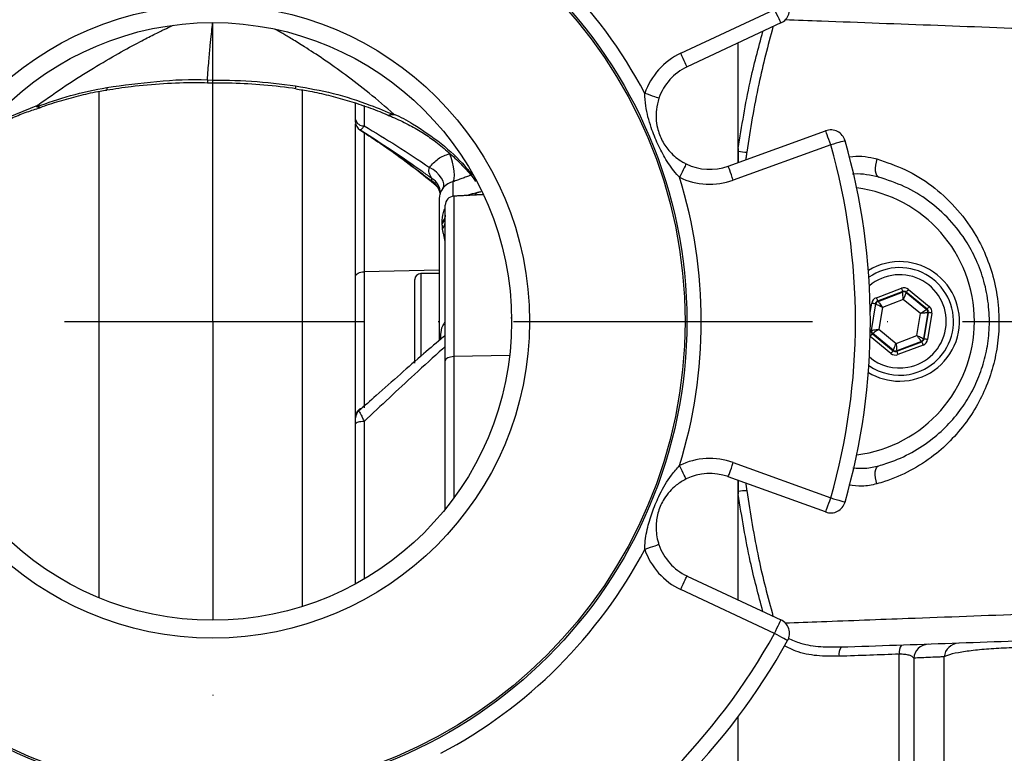
# Model space of a CAD drawing. Extents: x 0 to 9200, y 0 to 5940.
# Drawn here: x 7997 to 8162, y 1422 to 1544 of the extents above; entities that cross this region are included whole.
import ezdxf

# ---------------------------------------------------------------- set-up
doc = ezdxf.new("R2010")
doc.units = 0
doc.header["$LTSCALE"] = 5
doc.header["$MEASUREMENT"] = 0
doc.linetypes.add('GEN7', pattern=[15, 10, -2.5, 0, -2.5])
doc.layers.get('0').update_dxf_attribs({"linetype": 'CONTINUOUS'})
doc.layers.add('7', color=4, linetype='GEN7')
doc.styles.add('ISO', font='GENISO.SHX')
doc.dimstyles.new('GEN-ISO', dxfattribs={"dimtxt": 50, "dimasz": 50, "dimexe": 40, "dimexo": 1, "dimgap": 30, "dimtad": 0, "dimtih": 1, "dimtoh": 1, "dimdec": 1, "dimdsep": 46, "dimtxsty": 'ISO', "dimcen": 2, "dimclrd": 256, "dimclre": 256, "dimclrt": 2, "dimadec": 0, "dimazin": 0, "dimtp": 0.1, "dimtm": 0.1, "dimtfac": 0.05, "dimtdec": 1, "dimtix": 1, "dimtmove": 2, "dimatfit": 3, "dimfxl": 1, "dimtolj": 1, "dimarcsym": 0})

# ---------------------------------------------------------------- blocks, each defined once
blk = doc.blocks.new('*D42')
at = {"color": 3}
for p, q in [((8548.4, 1492.85), (8548.4, 908.35)), ((7872.5, 1366.85), (7872.5, 908.35)), ((7907.5, 933.35), (8513.4, 933.35))]:
    blk.add_line(p, q, dxfattribs=at)
for points in [[(7907.5, 939.19), (7907.5, 927.52), (7872.5, 933.35)], [(8513.4, 939.19), (8513.4, 927.52), (8548.4, 933.35)]]:
    blk.add_solid(points, dxfattribs=at)
at = {"color": 2, "insert": (8210.45, 989.63), "char_height": 50, "attachment_point": 5, "style": 'ISO'}
blk.add_mtext('\\A1;26.6', dxfattribs=at)

msp = doc.modelspace()

# ---------------------------------------------------------------- linework, layer by layer
at = {"color": 7, "linetype": 'Continuous'}
for p, q in [((8107.78, 1538.71), (8123.48, 1546.05)), ((8124.54, 1543.79), (8108.84, 1536.44)), ((8117.4, 1522.78), (8117.4, 1540.45)), ((8010.5, 1447.6), (8010.5, 1532.39)), ((8044.5, 1446.15), (8044.5, 1532.62)), ((8053.4, 1527.63), (8053.4, 1530.5)), ((8054.83, 1529.95), (8054.83, 1526.58)), ((8053.4, 1501.44), (8053.4, 1526.89)), ((8054.83, 1525.43), (8054.83, 1502.14)), ((8115.72, 1519.83), (8132.01, 1525.74)), ((8132.87, 1523.39), (8116.57, 1517.48)), ((8117.4, 1520.44), (8117.4, 1522.81)), ((8066.17, 1517.3), (8066.17, 1517.76)), ((8069.69, 1517.21), (8069.69, 1514.79)), ((8067.4, 1514.34), (8067.4, 1501.52)), ((8069.83, 1514.8), (8069.83, 1487.95)), ((8068.4, 1487.25), (8068.4, 1513.3)), ((8067.9, 1510.22), (8067.9, 1510.4)), ((8067.4, 1502.44), (8054.83, 1502.14)), ((8054.83, 1502.14), (8054.83, 1479.41)), ((8053.4, 1477.95), (8053.4, 1501.44)), ((8063.3, 1487.86), (8063.3, 1500.85)), ((8064.3, 1501.85), (8064.3, 1487.96)), ((8067.4, 1501.52), (8067.4, 1490.74)), ((8140.5, 1497.81), (8144.7, 1499.4)), ((8144.91, 1498.84), (8140.71, 1497.25)), ((8140.78, 1497.19), (8144.9, 1498.76)), ((8144.9, 1498.76), (8144.91, 1498.84)), ((8145.5, 1498.75), (8145.49, 1498.66)), ((8145.49, 1498.66), (8148.9, 1495.88)), ((8148.98, 1495.91), (8145.5, 1498.75)), ((8145.88, 1499.21), (8149.36, 1496.37)), ((8140.71, 1497.25), (8140.78, 1497.19)), ((8145, 1497.51), (8141.53, 1496.2)), ((8147.88, 1495.17), (8145, 1497.51)), ((8139.49, 1495.36), (8139.74, 1496.88)), ((8140.33, 1496.78), (8139.61, 1492.35)), ((8139.69, 1492.38), (8140.4, 1496.73)), ((8140.4, 1496.73), (8140.33, 1496.78)), ((8141.53, 1496.2), (8140.93, 1492.53)), ((8149.12, 1495.32), (8148.41, 1490.97)), ((8148.48, 1490.91), (8149.2, 1495.35)), ((8148.9, 1495.88), (8148.98, 1495.91)), ((8149.2, 1495.35), (8149.12, 1495.32)), ((8147.28, 1491.5), (8147.88, 1495.17)), ((8149.79, 1495.25), (8149.07, 1490.82)), ((8139.61, 1492.35), (8139.69, 1492.38)), ((8140.93, 1492.53), (8143.81, 1490.18)), ((8142.93, 1488.48), (8139.47, 1491.3)), ((8139.91, 1491.82), (8139.83, 1491.79)), ((8139.83, 1491.79), (8143.31, 1488.95)), ((8143.32, 1489.03), (8139.91, 1491.82)), ((8143.81, 1490.18), (8147.28, 1491.5)), ((8143.9, 1488.85), (8148.1, 1490.45)), ((8148.03, 1490.5), (8143.91, 1488.94)), ((8148.1, 1490.45), (8148.03, 1490.5)), ((8148.41, 1490.97), (8148.48, 1490.91)), ((8143.31, 1488.95), (8143.32, 1489.03)), ((8143.91, 1488.94), (8143.9, 1488.85)), ((8148.31, 1489.89), (8144.11, 1488.29)), ((8063.3, 1486.85), (8063.3, 1487.86)), ((8068.4, 1462.43), (8068.4, 1487.25)), ((8079.18, 1488.17), (8069.83, 1487.95)), ((8069.83, 1487.95), (8069.83, 1464.28)), ((8053.4, 1449.93), (8053.4, 1476.7)), ((8054.83, 1477.11), (8054.83, 1450.73)), ((8116.57, 1470.22), (8132.87, 1464.31)), ((8132.01, 1461.96), (8115.72, 1467.87)), ((8117.4, 1464.88), (8117.4, 1467.26)), ((8117.4, 1447.25), (8117.4, 1464.92)), ((8108.84, 1451.25), (8124.54, 1443.91)), ((8123.48, 1441.65), (8107.78, 1448.99)), ((8144.34, 1393.16), (8144.34, 1438.17)), ((8151.85, 1387.86), (8151.85, 1437.73)), ((8146.77, 1437.51), (8146.77, 1394.94)), ((8117.4, 1352.76), (8117.4, 1427.71))]:
    msp.add_line(p, q, dxfattribs=at)
for points in [[(8124.54, 1543.79), (8124.52, 1543.83), (8124.46, 1543.96), (8124.36, 1544.17), (8124.23, 1544.45), (8124.07, 1544.79), (8123.88, 1545.18), (8123.68, 1545.61), (8123.48, 1546.05)], [(8108.84, 1536.44), (8108.82, 1536.48), (8108.76, 1536.61), (8108.66, 1536.82), (8108.53, 1537.1), (8108.37, 1537.45), (8108.19, 1537.84), (8107.99, 1538.26), (8107.78, 1538.71)], [(8043.37, 1533.26), (8043.37, 1532.89), (8043.4, 1532.84)], [(8011.8, 1532.99), (8011.8, 1532.65), (8011.78, 1532.6)], [(8104.14, 1531.2), (8104.09, 1531.21), (8103.96, 1531.26), (8103.74, 1531.33), (8103.44, 1531.44), (8103.08, 1531.56), (8102.68, 1531.7), (8102.23, 1531.85), (8101.77, 1532.01)], [(7990.7, 1525.19), (7995.35, 1528), (8000.24, 1530.04), (8000.24, 1530.04), (8000.24, 1530.04)], [(8132.87, 1523.39), (8132.7, 1523.84), (8132.54, 1524.28), (8132.39, 1524.69), (8132.26, 1525.05), (8132.16, 1525.34), (8132.08, 1525.56), (8132.03, 1525.69), (8132.01, 1525.74)], [(8135.27, 1524.07), (8135.22, 1524.06), (8135.09, 1524.02), (8134.87, 1523.96), (8134.57, 1523.87), (8134.2, 1523.77), (8133.79, 1523.65), (8133.34, 1523.52), (8132.87, 1523.39)], [(8069.69, 1517.21), (8069.83, 1517.4), (8069.91, 1517.78), (8069.92, 1518.32), (8069.87, 1518.99), (8069.75, 1519.74), (8069.58, 1520.51), (8069.37, 1521.26), (8069.13, 1521.92)], [(8108.69, 1520.21), (8108.67, 1520.17), (8108.6, 1520.04), (8108.5, 1519.83), (8108.37, 1519.55), (8108.2, 1519.21), (8108.01, 1518.82), (8107.8, 1518.4), (8107.59, 1517.97)], [(8140.58, 1521.03), (8140.44, 1520.51), (8140.34, 1519.99), (8140.3, 1519.49), (8140.32, 1519.04), (8140.39, 1518.64), (8140.52, 1518.33), (8140.69, 1518.11), (8140.9, 1517.99)], [(8068.01, 1516.15), (8068.16, 1516.47), (8068.16, 1516.87), (8068.03, 1517.33), (8067.76, 1517.82), (8067.39, 1518.32), (8066.91, 1518.81), (8066.37, 1519.24), (8065.78, 1519.61)], [(8116.57, 1517.48), (8116.41, 1517.94), (8116.25, 1518.38), (8116.1, 1518.78), (8115.97, 1519.14), (8115.86, 1519.43), (8115.79, 1519.65), (8115.74, 1519.78), (8115.72, 1519.83)], [(8053.4, 1501.44), (8053.43, 1501.57), (8053.51, 1501.7), (8053.64, 1501.82), (8053.82, 1501.92), (8054.03, 1502.01), (8054.28, 1502.07), (8054.54, 1502.12), (8054.83, 1502.14)], [(8144.7, 1499.4), (8144.74, 1499.3), (8144.78, 1499.19), (8144.81, 1499.09), (8144.85, 1499.01), (8144.87, 1498.94), (8144.89, 1498.89), (8144.91, 1498.85), (8144.91, 1498.84)], [(8145, 1497.51), (8144.98, 1497.75), (8144.96, 1497.98), (8144.94, 1498.2), (8144.93, 1498.39), (8144.91, 1498.54), (8144.9, 1498.66), (8144.9, 1498.73), (8144.9, 1498.76)], [(8145.49, 1498.66), (8145.48, 1498.64), (8145.45, 1498.57), (8145.4, 1498.46), (8145.34, 1498.32), (8145.27, 1498.15), (8145.18, 1497.95), (8145.09, 1497.74), (8145, 1497.51)], [(8145.88, 1499.21), (8145.81, 1499.12), (8145.74, 1499.04), (8145.67, 1498.96), (8145.62, 1498.89), (8145.57, 1498.83), (8145.53, 1498.78), (8145.51, 1498.76), (8145.5, 1498.75)], [(8140.5, 1497.81), (8140.54, 1497.7), (8140.58, 1497.6), (8140.61, 1497.5), (8140.65, 1497.42), (8140.67, 1497.35), (8140.69, 1497.29), (8140.71, 1497.26), (8140.71, 1497.25)], [(8140.78, 1497.19), (8140.79, 1497.17), (8140.84, 1497.11), (8140.91, 1497.02), (8141, 1496.9), (8141.11, 1496.74), (8141.24, 1496.57), (8141.38, 1496.39), (8141.53, 1496.2)], [(8140.33, 1496.78), (8140.32, 1496.79), (8140.28, 1496.79), (8140.23, 1496.8), (8140.15, 1496.81), (8140.07, 1496.83), (8139.96, 1496.84), (8139.85, 1496.86), (8139.74, 1496.88)], [(8141.53, 1496.2), (8141.31, 1496.3), (8141.1, 1496.4), (8140.91, 1496.49), (8140.74, 1496.57), (8140.59, 1496.64), (8140.49, 1496.69), (8140.42, 1496.72), (8140.4, 1496.73)], [(8147.88, 1495.17), (8148.07, 1495.3), (8148.26, 1495.44), (8148.44, 1495.56), (8148.6, 1495.66), (8148.72, 1495.75), (8148.82, 1495.82), (8148.88, 1495.86), (8148.9, 1495.88)], [(8149.12, 1495.32), (8149.09, 1495.31), (8149.01, 1495.3), (8148.9, 1495.29), (8148.74, 1495.27), (8148.56, 1495.25), (8148.35, 1495.22), (8148.11, 1495.2), (8147.88, 1495.17)], [(8149.36, 1496.37), (8149.29, 1496.28), (8149.22, 1496.2), (8149.15, 1496.12), (8149.1, 1496.05), (8149.05, 1495.99), (8149.01, 1495.94), (8148.99, 1495.92), (8148.98, 1495.91)], [(8149.79, 1495.25), (8149.67, 1495.27), (8149.56, 1495.29), (8149.46, 1495.3), (8149.37, 1495.32), (8149.3, 1495.33), (8149.24, 1495.34), (8149.21, 1495.34), (8149.2, 1495.35)], [(8079.49, 1494.45), (8079.49, 1494.53), (8079.49, 1494.56), (8079.49, 1494.57), (8079.49, 1494.57), (8079.49, 1494.57), (8079.49, 1494.57), (8079.49, 1494.57), (8079.49, 1494.57), (8079.49, 1494.57), (8079.49, 1494.57), (8079.49, 1494.57), (8079.49, 1494.57), (8079.49, 1494.57), (8079.49, 1494.57), (8079.49, 1494.57), (8079.49, 1494.55), (8079.49, 1494.46), (8079.49, 1494.28)], [(8139.61, 1492.35), (8139.6, 1492.35), (8139.56, 1492.36), (8139.51, 1492.37), (8139.49, 1492.37)], [(8139.69, 1492.38), (8139.72, 1492.38), (8139.79, 1492.39), (8139.91, 1492.41), (8140.06, 1492.42), (8140.25, 1492.45), (8140.46, 1492.47), (8140.69, 1492.5), (8140.93, 1492.53)], [(8140.93, 1492.53), (8140.73, 1492.39), (8140.54, 1492.26), (8140.37, 1492.14), (8140.21, 1492.03), (8140.08, 1491.94), (8139.99, 1491.88), (8139.93, 1491.83), (8139.91, 1491.82)], [(8139.83, 1491.79), (8139.82, 1491.78), (8139.79, 1491.75), (8139.76, 1491.71), (8139.71, 1491.65), (8139.66, 1491.58), (8139.59, 1491.5), (8139.52, 1491.41), (8139.48, 1491.36)], [(8148.03, 1490.5), (8148.01, 1490.52), (8147.97, 1490.58), (8147.9, 1490.68), (8147.81, 1490.8), (8147.69, 1490.95), (8147.57, 1491.12), (8147.43, 1491.31), (8147.28, 1491.5)], [(8147.28, 1491.5), (8147.5, 1491.4), (8147.71, 1491.3), (8147.9, 1491.21), (8148.07, 1491.13), (8148.21, 1491.06), (8148.32, 1491.01), (8148.39, 1490.98), (8148.41, 1490.97)], [(8148.1, 1490.45), (8148.1, 1490.44), (8148.11, 1490.4), (8148.13, 1490.35), (8148.16, 1490.28), (8148.19, 1490.2), (8148.23, 1490.1), (8148.27, 1490), (8148.31, 1489.89)], [(8149.07, 1490.82), (8148.95, 1490.84), (8148.84, 1490.85), (8148.74, 1490.87), (8148.65, 1490.88), (8148.58, 1490.9), (8148.52, 1490.9), (8148.49, 1490.91), (8148.48, 1490.91)], [(8143.31, 1488.95), (8143.3, 1488.94), (8143.28, 1488.91), (8143.24, 1488.87), (8143.19, 1488.81), (8143.14, 1488.74), (8143.07, 1488.66), (8143, 1488.57), (8142.93, 1488.48)], [(8143.32, 1489.03), (8143.33, 1489.06), (8143.36, 1489.13), (8143.41, 1489.23), (8143.47, 1489.38), (8143.54, 1489.55), (8143.62, 1489.75), (8143.72, 1489.96), (8143.81, 1490.18)], [(8143.81, 1490.18), (8143.83, 1489.94), (8143.85, 1489.71), (8143.87, 1489.5), (8143.88, 1489.31), (8143.89, 1489.15), (8143.9, 1489.04), (8143.91, 1488.97), (8143.91, 1488.94)], [(8143.9, 1488.85), (8143.9, 1488.84), (8143.92, 1488.81), (8143.94, 1488.76), (8143.96, 1488.69), (8143.99, 1488.6), (8144.03, 1488.5), (8144.07, 1488.4), (8144.11, 1488.29)], [(8069.83, 1487.95), (8069.54, 1487.93), (8069.28, 1487.88), (8069.03, 1487.82), (8068.82, 1487.73), (8068.64, 1487.63), (8068.51, 1487.51), (8068.43, 1487.38), (8068.4, 1487.25)], [(8054.83, 1477.11), (8054.54, 1477.1), (8054.28, 1477.07), (8054.03, 1477.04), (8053.82, 1476.98), (8053.64, 1476.92), (8053.51, 1476.85), (8053.43, 1476.78), (8053.4, 1476.7)], [(8108.69, 1467.49), (8108.67, 1467.53), (8108.6, 1467.66), (8108.5, 1467.86), (8108.37, 1468.14), (8108.2, 1468.48), (8108.01, 1468.87), (8107.8, 1469.29), (8107.59, 1469.73)], [(8115.72, 1467.87), (8115.74, 1467.91), (8115.79, 1468.05), (8115.86, 1468.26), (8115.97, 1468.56), (8116.1, 1468.91), (8116.25, 1469.32), (8116.41, 1469.76), (8116.57, 1470.22)], [(8140.58, 1466.67), (8140.44, 1467.18), (8140.34, 1467.7), (8140.3, 1468.2), (8140.32, 1468.66), (8140.39, 1469.05), (8140.52, 1469.37), (8140.69, 1469.59), (8140.9, 1469.71)], [(8132.01, 1461.96), (8132.03, 1462.01), (8132.08, 1462.14), (8132.16, 1462.36), (8132.26, 1462.65), (8132.39, 1463.01), (8132.54, 1463.41), (8132.7, 1463.85), (8132.87, 1464.31)], [(8132.87, 1464.31), (8133.34, 1464.18), (8133.79, 1464.05), (8134.2, 1463.93), (8134.57, 1463.83), (8134.87, 1463.74), (8135.09, 1463.68), (8135.22, 1463.64), (8135.27, 1463.62)], [(8104.14, 1456.5), (8104.09, 1456.48), (8103.96, 1456.44), (8103.74, 1456.36), (8103.44, 1456.26), (8103.08, 1456.14), (8102.68, 1456), (8102.23, 1455.85), (8101.77, 1455.69)], [(8107.78, 1448.99), (8107.99, 1449.43), (8108.19, 1449.86), (8108.37, 1450.25), (8108.53, 1450.59), (8108.66, 1450.87), (8108.76, 1451.08), (8108.82, 1451.21), (8108.84, 1451.25)], [(8123.48, 1441.65), (8123.68, 1442.09), (8123.88, 1442.51), (8124.07, 1442.9), (8124.23, 1443.25), (8124.36, 1443.53), (8124.46, 1443.74), (8124.52, 1443.87), (8124.54, 1443.91)], [(8125.66, 1440.43), (8125.62, 1440.45), (8125.5, 1440.52), (8125.3, 1440.64), (8125.02, 1440.79), (8124.69, 1440.97), (8124.31, 1441.18), (8123.9, 1441.41), (8123.48, 1441.65)]]:
    msp.add_lwpolyline(points, dxfattribs=at)
for radius in [79.31, 79, 53, 50]:
    msp.add_circle((8029.5, 1493.85), radius, dxfattribs=at)
for centre, radius, start, end in [((8029.5, 1493.85), 81.72, 27.8352, 62.1648), ((8123.48, 1546.05), 2.5, 295.0726, 29.052), ((8112.65, 1528.29), 11.5, 115.0726, 161.1422), ((8112.65, 1528.29), 9, 115.0726, 161.1422), ((8054.69, 1527.88), 1.31, 191.3682, 276.0851), ((8054.9, 1527.17), 1.5, 180.0005, 237.6514), ((8132.87, 1523.39), 2.5, 15.948, 109.9274), ((8029.5, 1493.85), 107.5, 344.052, 15.948), ((8029.5, 1493.85), 110, 344.052, 15.948), ((8119.16, 1532.65), 10.49, 260.3603, 268.2135), ((8112.65, 1528.29), 9, 243.8578, 289.9274), ((8064.64, 1515.27), 2.93, 0.3829, 58.4328), ((8064.7, 1514.84), 2.87, 8.005, 59.1094), ((8029.5, 1493.85), 81.72, 342.8352, 17.1648), ((8112.65, 1528.29), 11.5, 243.8578, 289.9274), ((8070.4, 1514.34), 3, 142.3105, 180), ((8072.25, 1516.41), 1.76, 305.6181, 325.8252), ((8134.4, 1493.85), 22.5, 277.1768, 82.8232), ((8069.9, 1513.3), 1.5, 93, 180), ((8066.54, 1511.67), 1.87, 317.0598, 359.2528), ((8066.57, 1511.48), 1.84, 316.6856, 359.1991), ((8066.24, 1510.77), 2.2, 319.8847, 349.4031), ((8144.4, 1493.85), 10, 270, 121.5383), ((8144.4, 1493.85), 9, 280.2073, 124.8898), ((8064.3, 1500.85), 1, 90, 180), ((8144.4, 1493.85), 7.8, 280.2073, 130.4476), ((8145.11, 1498.2), 0.6, 50.8012, 110.7807), ((8140.99, 1496.63), 0.6, 110.8012, 170.7828), ((8148.52, 1495.41), 0.6, 350.8024, 50.7785), ((8140.28, 1492.28), 0.6, 170.8024, 230.7785), ((8147.82, 1491.06), 0.6, 290.8004, 350.7813), ((8143.7, 1489.5), 0.6, 230.8012, 290.7807), ((8144.4, 1493.85), 7.8, 229.5524, 280.2073), ((8144.4, 1493.85), 9, 235.1102, 280.2073), ((8144.4, 1493.85), 10, 238.4617, 270), ((8054.87, 1477.94), 1.47, 106.0254, 179.3155), ((8054.9, 1477.72), 1.5, 132.2412, 179.9993), ((8112.65, 1459.41), 11.5, 70.0726, 116.1422), ((8112.65, 1459.41), 9, 70.0726, 116.1422), ((8119.16, 1455.04), 10.49, 91.7865, 99.6397), ((8132.87, 1464.31), 2.5, 250.0726, 344.052), ((8112.65, 1459.41), 9, 198.8578, 244.9274), ((8029.5, 1493.85), 81.72, 297.8352, 332.1648), ((8112.65, 1459.41), 11.5, 198.8578, 244.9274), ((8123.48, 1441.65), 2.5, 330.948, 64.9274), ((8029.5, 1493.85), 107.5, 299.052, 330.948), ((8029.5, 1493.85), 110, 299.052, 330.948), ((8146.41, 1438.48), 2.09, 145.4036, 188.5453), ((8149.24, 1437.34), 2.48, 92.3158, 176.2734), ((8154.32, 1437.52), 2.48, 92.2678, 175.1131), ((8136.34, 1438.12), 2.11, 145.4937, 188.5627)]:
    msp.add_arc(centre, radius, start, end, dxfattribs=at)
for centre, major_axis, ratio, start_param, end_param in [((8145.12, 1498.28), (-0.19, -1.18), 0.999797, 2.618082, 3.665103), ((8145.12, 1498.28), (0.096, 0.593), 0.999391, 5.759674, 6.806696), ((8140.92, 1496.69), (0.93, -0.759), 0.999797, 2.618082, 3.665103), ((8140.92, 1496.69), (0.465, -0.38), 0.999391, 2.618082, 3.665103), ((8148.6, 1495.44), (0.561, 0.213), 0.999391, 5.759674, 6.806696), ((8148.6, 1495.44), (-1.12, -0.43), 0.999797, 2.618082, 3.665103), ((8140.21, 1492.25), (0.561, 0.213), 0.999391, 2.618082, 3.665103), ((8147.88, 1491.01), (0.465, -0.38), 0.999391, 5.759674, 6.806696), ((8147.88, 1491.01), (-0.93, 0.759), 0.999797, 2.618082, 3.665103), ((8143.69, 1489.41), (0.096, 0.593), 0.999391, 2.618082, 3.665103), ((8143.69, 1489.41), (0.19, 1.18), 0.999797, 2.618082, 3.665103)]:
    msp.add_ellipse(centre, major_axis=major_axis, ratio=ratio, start_param=start_param, end_param=end_param, dxfattribs=at)
for points, knots in [([(8000.24, 1530.04), (8001.83, 1531.17), (8004.99, 1533.42), (8009.57, 1536.28), (8013.77, 1538.73), (8017.16, 1540.57), (8019.72, 1541.88), (8021.5, 1542.75), (8022.69, 1543.31), (8022.85, 1543.38), (8022.93, 1543.41)], [0, 0, 0, 0, 0.147079, 0.292377, 0.43501, 0.574503, 0.682, 0.788097, 0.893657, 1, 1, 1, 1]), ([(8028.61, 1534.25), (8028.69, 1535.35), (8028.86, 1537.56), (8029.1, 1540.1), (8029.3, 1542.14), (8029.47, 1543.56), (8029.49, 1543.75), (8029.5, 1543.85)], [0, 0, 0, 0, 0.188689, 0.376834, 0.564066, 0.783107, 1, 1, 1, 1]), ([(8123.21, 1543.16), (8122.37, 1540), (8120.56, 1533.23), (8119.43, 1526.01), (8118.83, 1522.17)], [0, 0, 0, 0, 0.4676132, 1, 1, 1, 1]), ([(8247.11, 1539.76), (8241.92, 1539.95), (8229.8, 1540.41), (8210.94, 1541.11), (8190.59, 1541.86), (8170.5, 1542.61), (8150.72, 1543.35), (8135.67, 1543.91), (8127.25, 1544.22), (8125.22, 1544.3)], [0, 0, 0, 0, 0.123205, 0.28783, 0.452523, 0.617149, 0.782342, 0.947535, 1, 1, 1, 1]), ([(8059.8, 1528.52), (8058.42, 1529.72), (8055.68, 1532.1), (8051.68, 1535.15), (8047.99, 1537.76), (8045, 1539.72), (8042.72, 1541.12), (8041.14, 1542.05), (8040.08, 1542.65), (8039.94, 1542.72), (8039.87, 1542.76)], [0, 0, 0, 0, 0.145735, 0.29013, 0.432413, 0.572139, 0.680169, 0.786985, 0.893248, 1, 1, 1, 1]), ([(8117.4, 1522.78), (8118, 1526.52), (8119.07, 1533.26), (8120.78, 1539.57), (8121.53, 1542.38)], [0, 0, 0, 0, 0.55547, 1, 1, 1, 1]), ([(8011.78, 1532.57), (8013.14, 1532.79), (8016.28, 1533.28), (8021.25, 1533.69), (8025.51, 1533.85), (8027.95, 1533.8), (8028.61, 1533.79)], [0, 0, 0, 0, 0.24383, 0.566141, 0.8842, 1, 1, 1, 1]), ([(8011.8, 1532.99), (8014.57, 1533.37), (8020.14, 1534.12), (8025.79, 1534.42), (8028.61, 1534.25), (8028.61, 1534.25)], [0, 0, 0, 0, 0.497844, 0.999996, 1, 1, 1, 1]), ([(8028.61, 1534.25), (8031.07, 1534.22), (8036.01, 1534.18), (8040.92, 1533.56), (8043.37, 1533.26)], [0, 0, 0, 0, 0.498513, 1, 1, 1, 1]), ([(8028.61, 1533.78), (8029.78, 1533.79), (8032.7, 1533.81), (8037.46, 1533.52), (8041.22, 1533.16), (8043.22, 1532.86), (8043.39, 1532.83)], [0, 0, 0, 0, 0.23727, 0.590948, 0.96431, 1, 1, 1, 1]), ([(8043.37, 1533.26), (8045.47, 1532.88), (8049.74, 1532.12), (8055.26, 1530.34), (8058.52, 1528.96), (8059.85, 1528.4)], [0, 0, 0, 0, 0.363439, 0.73867, 1, 1, 1, 1]), ([(8000.05, 1529.78), (8001.93, 1530.44), (8005.72, 1531.78), (8009.76, 1532.59), (8011.8, 1532.99)], [0, 0, 0, 0, 0.493656, 1, 1, 1, 1]), ([(8000.64, 1529.64), (8000.77, 1529.69), (8001.93, 1530.13), (8004.22, 1530.84), (8007.44, 1531.71), (8009.97, 1532.28), (8011.42, 1532.5), (8011.78, 1532.56)], [0, 0, 0, 0, 0.037028, 0.333728, 0.623309, 0.904596, 1, 1, 1, 1]), ([(8043.38, 1532.76), (8044.18, 1532.64), (8046.02, 1532.36), (8048.91, 1531.7), (8052.04, 1530.85), (8055.14, 1529.82), (8057.46, 1528.96), (8058.68, 1528.42), (8058.93, 1528.31)], [0, 0, 0, 0, 0.145596, 0.337909, 0.535818, 0.73887, 0.946183, 1, 1, 1, 1]), ([(8107.59, 1517.97), (8107.43, 1518.13), (8106.56, 1519.03), (8105.29, 1520.86), (8103.9, 1523.5), (8102.71, 1526.5), (8101.92, 1529.35), (8101.81, 1531.3), (8101.77, 1532.01)], [0, 0, 0, 0, 0.042743, 0.24299, 0.428827, 0.622072, 0.864302, 1, 1, 1, 1]), ([(8000.24, 1530.04), (8000.19, 1530), (8000.08, 1529.92), (8000.01, 1529.83), (8000.04, 1529.79), (8000.05, 1529.78)], [0, 0, 0, 0, 0.402367, 0.809464, 1, 1, 1, 1]), ([(8104.14, 1531.2), (8103.96, 1530.56), (8103.65, 1529.42), (8103.63, 1527.76), (8103.87, 1526.01), (8104.62, 1524.01), (8106.02, 1522.04), (8107.48, 1520.84), (8108.49, 1520.31), (8108.69, 1520.21)], [0, 0, 0, 0, 0.1504917, 0.2684349, 0.3896198, 0.5643704, 0.7400378, 0.9505289, 1, 1, 1, 1]), ([(7990.07, 1524.48), (7990.43, 1524.74), (7991.58, 1525.58), (7993.6, 1526.75), (7996.04, 1527.96), (7998.33, 1528.89), (7999.9, 1529.38), (8000.63, 1529.6)], [0, 0, 0, 0, 0.121918, 0.387883, 0.605868, 0.817299, 1, 1, 1, 1]), ([(8058.93, 1528.31), (8059.15, 1528.22), (8060.29, 1527.76), (8062.16, 1526.84), (8064.49, 1525.54), (8066.66, 1524.05), (8068.78, 1522.35), (8070.8, 1520.45), (8072.38, 1518.74), (8073.2, 1517.65), (8073.48, 1517.27)], [0, 0, 0, 0, 0.033326, 0.172087, 0.305663, 0.437903, 0.589079, 0.746123, 0.909698, 1, 1, 1, 1]), ([(8059.8, 1528.52), (8059.8, 1528.52), (8060.93, 1528.1), (8063.7, 1526.48), (8067.87, 1523.66), (8071.06, 1520.65), (8072.53, 1518.81), (8072.94, 1518.31)], [0, 0, 0, 0, 0.000003, 0.193357, 0.527651, 0.870999, 1, 1, 1, 1]), ([(8059.85, 1528.4), (8059.86, 1528.4), (8059.88, 1528.42), (8059.86, 1528.46), (8059.82, 1528.5), (8059.8, 1528.52)], [0, 0, 0, 0, 0.220326, 0.514581, 1, 1, 1, 1]), ([(8053.4, 1527.17), (8053.4, 1527.19), (8053.4, 1527.22), (8053.4, 1527.42), (8053.4, 1527.58), (8053.4, 1527.63)], [0, 0, 0, 0, 0.365847, 0.811871, 1, 1, 1, 1]), ([(8054.83, 1526.58), (8054.73, 1526.43), (8054.53, 1526.1), (8054.27, 1525.86), (8054.15, 1525.89), (8054.1, 1525.91)], [0, 0, 0, 0, 0.321725, 0.714131, 1, 1, 1, 1]), ([(8054.1, 1525.91), (8056.12, 1524.59), (8060.16, 1521.95), (8064.16, 1518.86), (8066.17, 1517.3)], [0, 0, 0, 0, 0.498282, 1, 1, 1, 1]), ([(8054.13, 1525.88), (8054.34, 1525.76), (8055.9, 1524.8), (8058.82, 1522.78), (8062.75, 1519.94), (8065.29, 1517.89), (8066.49, 1516.93)], [0, 0, 0, 0, 0.049326, 0.376676, 0.706029, 1, 1, 1, 1]), ([(8066.17, 1517.76), (8065.66, 1518.13), (8063.39, 1519.75), (8059.47, 1522.45), (8056.09, 1524.62), (8054.45, 1525.68)], [0, 0, 0, 0, 0.1321817, 0.5803958, 1, 1, 1, 1]), ([(8054.83, 1526.58), (8056.65, 1525.48), (8060.3, 1523.27), (8063.95, 1520.83), (8065.78, 1519.61)], [0, 0, 0, 0, 0.499144, 1, 1, 1, 1]), ([(8065.78, 1519.61), (8066.22, 1520.14), (8067.08, 1521.18), (8068.46, 1521.68), (8069.13, 1521.92)], [0, 0, 0, 0, 0.509606, 1, 1, 1, 1]), ([(8135.88, 1521.36), (8135.94, 1521.37), (8137.35, 1521.66), (8138.97, 1521.44), (8140.42, 1521.07), (8140.58, 1521.03)], [0, 0, 0, 0, 0.034149, 0.891925, 1, 1, 1, 1]), ([(8140.58, 1521.03), (8142.2, 1520.48), (8145.44, 1519.4), (8149.85, 1516.65), (8153.76, 1513.11), (8156.76, 1509.12), (8158.87, 1504.98), (8160.24, 1500.91), (8160.98, 1496.6), (8161.07, 1492.31), (8160.54, 1488.21), (8159.49, 1484.37), (8157.94, 1480.76), (8155.87, 1477.31), (8153.27, 1474.15), (8150.03, 1471.22), (8146.23, 1468.78), (8142.95, 1467.36), (8141.02, 1466.8), (8140.58, 1466.67)], [0, 0, 0, 0, 0.073591, 0.147174, 0.22149, 0.295741, 0.35191, 0.408047, 0.464644, 0.521228, 0.572837, 0.624462, 0.676782, 0.729128, 0.787594, 0.846085, 0.913336, 0.980595, 1, 1, 1, 1]), ([(8066.17, 1517.76), (8066, 1518.04), (8065.76, 1518.42), (8065.63, 1519.13), (8065.73, 1519.46), (8065.78, 1519.61)], [0, 0, 0, 0, 0.579162, 0.813395, 1, 1, 1, 1]), ([(8140.9, 1517.99), (8139.55, 1518.29), (8138.1, 1518.62), (8136.63, 1518.49), (8136.53, 1518.48)], [0, 0, 0, 0, 0.937235, 1, 1, 1, 1]), ([(8066.54, 1516.98), (8066.46, 1517.02), (8066.32, 1517.09), (8066.21, 1517.25), (8066.17, 1517.3)], [0, 0, 0, 0, 0.616164, 1, 1, 1, 1]), ([(8066.49, 1516.91), (8066.67, 1516.76), (8067.03, 1516.45), (8067.35, 1515.88), (8067.51, 1515.39), (8067.53, 1515.21), (8067.54, 1515.14)], [0, 0, 0, 0, 0.302718, 0.610651, 0.866156, 1, 1, 1, 1]), ([(8069.69, 1517.21), (8069.39, 1517.12), (8068.66, 1516.88), (8068.25, 1516.42), (8068.01, 1516.15)], [0, 0, 0, 0, 0.410731, 1, 1, 1, 1]), ([(8140.9, 1469.71), (8141.29, 1469.82), (8143.04, 1470.32), (8146.01, 1471.58), (8149.44, 1473.74), (8152.38, 1476.34), (8154.73, 1479.14), (8156.62, 1482.21), (8158.03, 1485.41), (8158.98, 1488.83), (8159.46, 1492.48), (8159.38, 1496.3), (8158.71, 1500.14), (8157.46, 1503.75), (8155.54, 1507.44), (8152.82, 1510.98), (8149.28, 1514.11), (8145.29, 1516.55), (8142.36, 1517.51), (8140.9, 1517.99)], [0, 0, 0, 0, 0.019742, 0.087991, 0.156228, 0.215032, 0.273804, 0.325788, 0.377738, 0.428481, 0.479201, 0.534703, 0.590224, 0.64578, 0.701382, 0.775939, 0.850583, 0.925285, 1, 1, 1, 1]), ([(8071.92, 1514.91), (8072.4, 1515.07), (8073.02, 1515.27), (8073.57, 1515.39), (8073.7, 1515.42)], [0, 0, 0, 0, 0.765769, 1, 1, 1, 1]), ([(8067.9, 1510.4), (8067.9, 1510.94), (8067.88, 1511.7), (8068.29, 1512.58), (8068.4, 1512.83)], [0, 0, 0, 0, 0.716172, 1, 1, 1, 1]), ([(8067.62, 1490.86), (8067.63, 1491.24), (8067.67, 1492.18), (8067.91, 1493.14), (8068.33, 1493.62), (8068.4, 1493.7)], [0, 0, 0, 0, 0.357458, 0.89155, 1, 1, 1, 1]), ([(8068.11, 1491.28), (8066.99, 1490.33), (8064.61, 1488.28), (8060.84, 1485), (8057.21, 1481.81), (8054.88, 1479.7), (8053.9, 1478.82)], [0, 0, 0, 0, 0.239205, 0.51109, 0.795372, 1, 1, 1, 1]), ([(8068.4, 1491.5), (8068.33, 1491.46), (8068.22, 1491.4), (8068.14, 1491.3), (8068.12, 1491.27)], [0, 0, 0, 0, 0.66747, 1, 1, 1, 1]), ([(8068.4, 1489.65), (8068.26, 1489.52), (8066.58, 1488.01), (8062.05, 1483.9), (8057.64, 1479.75), (8054.83, 1477.11)], [0, 0, 0, 0, 0.032645, 0.382694, 1, 1, 1, 1]), ([(8053.91, 1478.81), (8053.91, 1478.82), (8053.93, 1478.87), (8054.06, 1478.7), (8054.28, 1478.31), (8054.55, 1477.75), (8054.74, 1477.31), (8054.83, 1477.11)], [0, 0, 0, 0, 0.089571, 0.318556, 0.554914, 0.80479, 1, 1, 1, 1]), ([(8053.4, 1477.71), (8053.4, 1477.78), (8053.4, 1477.89), (8053.4, 1477.94), (8053.4, 1477.95)], [0, 0, 0, 0, 0.632649, 1, 1, 1, 1]), ([(8053.4, 1476.7), (8053.4, 1476.86), (8053.4, 1477.16), (8053.4, 1477.49), (8053.4, 1477.67), (8053.4, 1477.74), (8053.4, 1477.72), (8053.4, 1477.72)], [0, 0, 0, 0, 0.3192212, 0.6037639, 0.8179565, 0.99199, 1, 1, 1, 1]), ([(8053.4, 1475.79), (8053.4, 1475.78), (8053.4, 1475.76), (8053.4, 1475.84), (8053.4, 1476.01), (8053.4, 1476.23), (8053.4, 1476.49), (8053.4, 1476.76), (8053.4, 1476.95), (8053.4, 1477.06), (8053.4, 1477.09)], [0, 0, 0, 0, 0.035228, 0.257277, 0.424426, 0.560236, 0.696663, 0.819588, 0.94773, 1, 1, 1, 1]), ([(8101.77, 1455.69), (8101.77, 1455.91), (8101.8, 1457.17), (8102.19, 1459.35), (8103.07, 1462.21), (8104.36, 1465.17), (8105.81, 1467.75), (8107.12, 1469.21), (8107.59, 1469.73)], [0, 0, 0, 0, 0.042743, 0.24299, 0.428828, 0.622072, 0.864302, 1, 1, 1, 1]), ([(8136.58, 1469.34), (8137.28, 1469.29), (8138.74, 1469.18), (8140.15, 1469.52), (8140.9, 1469.71)], [0, 0, 0, 0, 0.47215, 1, 1, 1, 1]), ([(8108.69, 1467.49), (8108.11, 1467.16), (8107.09, 1466.57), (8105.9, 1465.41), (8104.83, 1464), (8103.95, 1462.06), (8103.55, 1459.68), (8103.73, 1457.8), (8104.07, 1456.71), (8104.14, 1456.5)], [0, 0, 0, 0, 0.150492, 0.268435, 0.38962, 0.564371, 0.740038, 0.950529, 1, 1, 1, 1]), ([(8117.4, 1467.26), (8117.4, 1467.14), (8117.4, 1466.52), (8117.4, 1465.9), (8117.4, 1465.39)], [0, 0, 0, 0, 0.1810707, 1, 1, 1, 1]), ([(8140.58, 1466.67), (8139.76, 1466.48), (8138.24, 1466.12), (8136.65, 1466.36), (8135.92, 1466.47)], [0, 0, 0, 0, 0.544078, 1, 1, 1, 1]), ([(8121.53, 1445.32), (8120.79, 1448.08), (8119.08, 1454.39), (8118.01, 1461.13), (8117.4, 1464.92)], [0, 0, 0, 0, 0.437798, 1, 1, 1, 1]), ([(8118.83, 1465.53), (8119.43, 1461.73), (8120.55, 1454.51), (8122.35, 1447.74), (8123.21, 1444.53)], [0, 0, 0, 0, 0.525845, 1, 1, 1, 1]), ([(8125.21, 1443.4), (8127.24, 1443.48), (8134.04, 1443.73), (8147.39, 1444.23), (8165.4, 1444.9), (8185.38, 1445.64), (8205.68, 1446.39), (8226.25, 1447.16), (8240.16, 1447.68), (8247.11, 1447.93)], [0, 0, 0, 0, 0.052611, 0.175797, 0.340396, 0.505064, 0.669663, 0.834832, 1, 1, 1, 1]), ([(8249.39, 1443.32), (8242.85, 1443.1), (8229.75, 1442.64), (8210.36, 1441.96), (8191.09, 1441.29), (8172, 1440.62), (8153.09, 1439.96), (8140.77, 1439.53), (8134.6, 1439.32)], [0, 0, 0, 0, 0.165499, 0.331061, 0.49656, 0.664352, 0.832208, 1, 1, 1, 1]), ([(8134.26, 1437.81), (8133.02, 1437.81), (8130.55, 1437.82), (8127.4, 1438.39), (8125.75, 1439.27), (8125.14, 1439.59)], [0, 0, 0, 0, 0.387686, 0.773704, 1, 1, 1, 1]), ([(8134.6, 1439.32), (8133.47, 1439.31), (8131.2, 1439.3), (8128.16, 1439.74), (8126.47, 1440.5), (8125.78, 1440.81)], [0, 0, 0, 0, 0.374059, 0.746541, 1, 1, 1, 1]), ([(8144.34, 1438.17), (8142.7, 1438.11), (8139.34, 1437.99), (8135.98, 1437.87), (8134.26, 1437.81)], [0, 0, 0, 0, 0.488211, 1, 1, 1, 1]), ([(8146.77, 1437.51), (8146.7, 1437.59), (8146.56, 1437.77), (8146.03, 1437.99), (8145.28, 1438.14), (8144.65, 1438.16), (8144.34, 1438.17)], [0, 0, 0, 0, 0.254026, 0.5225, 0.766393, 1, 1, 1, 1]), ([(8151.85, 1437.73), (8151.6, 1437.72), (8150.35, 1437.66), (8148.66, 1437.59), (8147.19, 1437.52), (8146.77, 1437.51)], [0, 0, 0, 0, 0.151853, 0.759266, 1, 1, 1, 1]), ([(8163.14, 1439.23), (8161.97, 1439.18), (8159.66, 1439.08), (8156.56, 1438.78), (8153.98, 1438.41), (8152.44, 1438.04), (8152, 1437.81), (8151.85, 1437.73)], [0, 0, 0, 0, 0.205872, 0.40859, 0.620985, 0.865351, 1, 1, 1, 1])]:
    msp.add_open_spline(points, degree=3, knots=knots, dxfattribs=at)
for points in [[(8028.61, 1534.25), (8028.61, 1533.81)], [(8028.61, 1534.25), (8028.61, 1534.25)], [(8000.05, 1529.78), (8000.62, 1529.7)], [(8059.85, 1528.4), (8058.95, 1528.38)], [(8054.45, 1525.68), (8054.1, 1525.91)], [(8117.4, 1522.78), (8117.4, 1522.31)], [(8117.4, 1522.31), (8117.4, 1520.44)], [(8118.83, 1522.17), (8118.65, 1520.89)], [(8072.68, 1518.31), (8069.69, 1517.21)], [(8073.7, 1515.42), (8074.37, 1515.57)], [(8074.78, 1515.06), (8069.83, 1514.8)], [(8067.92, 1509.35), (8067.9, 1510.22)], [(8068.4, 1507.12), (8067.92, 1509.35)], [(8067.4, 1501.85), (8064.3, 1501.85)], [(8079.49, 1494.31), (8079.49, 1494.45)], [(8118.65, 1466.81), (8118.83, 1465.53)], [(8117.4, 1465.39), (8117.4, 1464.92)]]:
    msp.add_open_spline(points, degree=1, dxfattribs=at)
at = {"layer": '7'}
for p, q in [((8029.5, 1493.85), (8029.5, 1655.85)), ((7854.5, 1493.85), (8630.27, 1493.85)), ((8029.5, 1493.85), (8029.5, 1332.85))]:
    msp.add_line(p, q, dxfattribs=at)

# ---------------------------------------------------------------- dimensions: what is measured, and where the dimension line sits
dim = msp.add_linear_dim(base=(8548.4, 933.35), p1=(7872.5, 1367.85), p2=(8548.4, 1493.85), dimstyle='GEN-ISO', override={"dimasz": 35, "dimexe": 25, "dimtad": 1, "dimtih": 0, "dimtoh": 0, "dimlfac": 0.03937, "dimclrd": 3, "dimclre": 3, "dimadec": 2, "dimazin": 2, "dimlwd": 25, "dimlwe": 25})
dim.commit()
dim.dimension.update_dxf_attribs({"geometry": '*D42', "text_midpoint": (8210.45, 989.63)})

doc.saveas('drawing.dxf')
